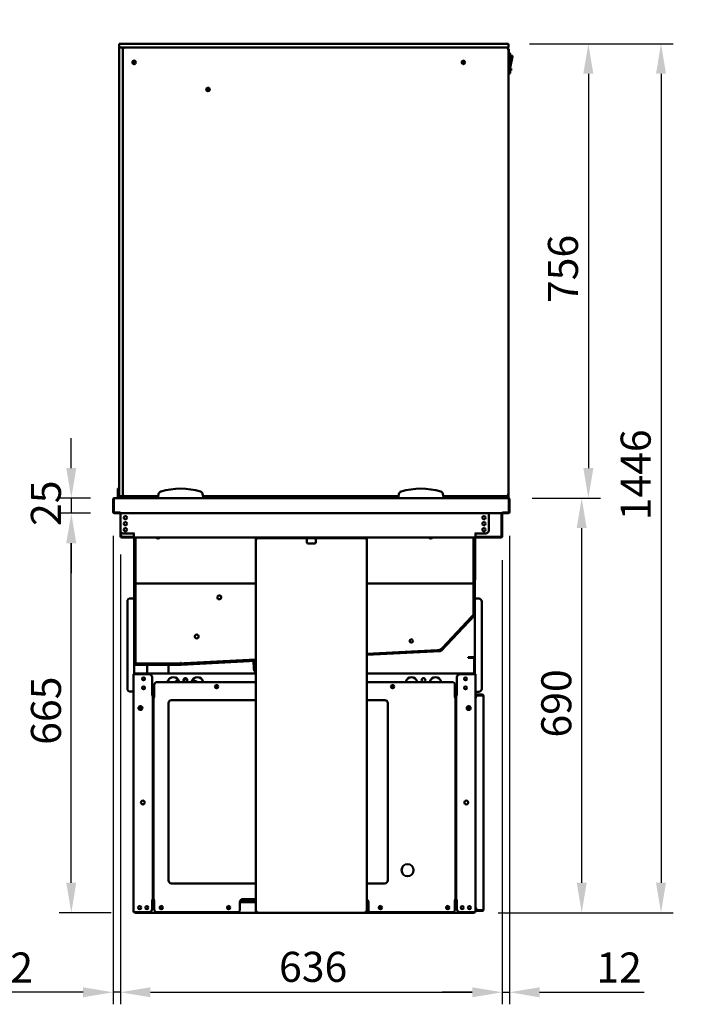
# Model space of a CAD drawing. Units: millimetres. Extents: x 65 to 5864, y 100 to 4100.
# Drawn here: x 768 to 1870, y 968 to 2606 of the extents above; entities that cross this region are included whole.
import ezdxf

# ---------------------------------------------------------------- set-up
doc = ezdxf.new("R2010")
doc.units = ezdxf.units.MM
doc.header["$LTSCALE"] = 20
for name, color, linetype, lineweight in [('Dimension (ISO)', 7, 'Continuous', 25), ('Symbol (ISO)', 7, 'Continuous', 25), ('Visible (ISO)', 7, 'Continuous', 50)]:
    doc.layers.add(name, color=color, linetype=linetype, lineweight=lineweight)
doc.styles.add('Note Text (ISO)', font='tahoma.ttf')
doc.dimstyles.new('Default (ISO)', dxfattribs={"dimscale": 20, "dimtxt": 2.5, "dimasz": 2.5, "dimexe": 1, "dimexo": 2, "dimgap": 0.762, "dimtad": 1, "dimtoh": 1, "dimdec": 1, "dimrnd": 1e-08, "dimzin": 0, "dimdsep": 46, "dimtxsty": 'Note Text (ISO)', "dimcen": 0.09, "dimdle": 10, "dimclrd": 256, "dimclre": 256, "dimclrt": 256, "dimadec": 1, "dimazin": 0, "dimtfac": 1.40208, "dimtmove": 0, "dimatfit": 3, "dimfxl": 1, "dimtolj": 1, "dimtzin": 0, "dimlwd": -1, "dimlwe": -1, "dimarcsym": 0})
doc.dimstyles.new('Default - Method 1b (ISO)$7', dxfattribs={"dimscale": 20, "dimtxt": 2.5, "dimasz": 2.5, "dimexe": 3.175, "dimexo": 0, "dimgap": 0.762, "dimtad": 1, "dimtoh": 1, "dimrnd": 1e-08, "dimtxsty": 'Note Text (ISO)', "dimcen": 0.09, "dimdle": 10, "dimclrd": 256, "dimclre": 256, "dimclrt": 256, "dimazin": 2, "dimtfac": 1.4, "dimtmove": 0, "dimatfit": 3, "dimfxl": 1, "dimtolj": 1, "dimlwd": -1, "dimlwe": -1, "dimarcsym": 0})

# ---------------------------------------------------------------- blocks, each defined once
blk = doc.blocks.new('*D25')
at = {"layer": 'Defpoints', "color": 0, "transparency": 16777216}
for p in [(1581.3, 1809.8), (1703.7, 1809.8), (1524.5, 1119.9)]:
    blk.add_point(p, dxfattribs=at)
at = {"layer": 'Dimension (ISO)', "transparency": 16777216}
for p, q in [((1621.3, 1809.8), (1723.7, 1809.8)), ((1703.7, 1169.9), (1703.7, 1759.8)), ((1564.5, 1119.9), (1723.7, 1119.9))]:
    blk.add_line(p, q, dxfattribs=at)
for points in [[(1695.4, 1759.8), (1712, 1759.8), (1703.7, 1809.8)], [(1695.4, 1169.9), (1712, 1169.9), (1703.7, 1119.9)]]:
    blk.add_solid(points, dxfattribs=at)
at = {"layer": 'Dimension (ISO)', "transparency": 16777216, "insert": (1636.4, 1411.4), "char_height": 50, "attachment_point": 1, "rotation": 90, "style": 'Note Text (ISO)'}
blk.add_mtext('\\A1;690', dxfattribs=at)
blk = doc.blocks.new('*D26')
at = {"layer": 'Defpoints', "color": 0, "transparency": 16777216}
for p in [(935.9, 1755.9), (1571.4, 1746.6), (1571.4, 987.6)]:
    blk.add_point(p, dxfattribs=at)
at = {"layer": 'Dimension (ISO)', "transparency": 16777216}
for p, q in [((935.9, 1715.9), (935.9, 967.6)), ((1571.4, 1706.6), (1571.4, 967.6)), ((985.9, 987.6), (1521.4, 987.6))]:
    blk.add_line(p, q, dxfattribs=at)
for points in [[(985.9, 995.9), (985.9, 979.2), (935.9, 987.6)], [(1521.4, 995.9), (1521.4, 979.2), (1571.4, 987.6)]]:
    blk.add_solid(points, dxfattribs=at)
at = {"layer": 'Dimension (ISO)', "transparency": 16777216, "insert": (1199.9, 1054.9), "char_height": 50, "attachment_point": 1, "style": 'Note Text (ISO)'}
blk.add_mtext('\\A1;636', dxfattribs=at)
blk = doc.blocks.new('*D27')
at = {"layer": 'Defpoints', "color": 0, "transparency": 16777216}
for p in [(1583.6, 1787), (1571.4, 1746.6), (1583.6, 987.6)]:
    blk.add_point(p, dxfattribs=at)
at = {"layer": 'Dimension (ISO)', "transparency": 16777216}
for p, q in [((1583.6, 1747), (1583.6, 967.6)), ((1571.4, 1706.6), (1571.4, 967.6)), ((1521.4, 987.6), (1471.4, 987.6)), ((1571.4, 987.6), (1583.6, 987.6)), ((1633.6, 987.6), (1807.8, 987.6))]:
    blk.add_line(p, q, dxfattribs=at)
for points in [[(1521.4, 995.9), (1521.4, 979.2), (1571.4, 987.6)], [(1633.6, 995.9), (1633.6, 979.2), (1583.6, 987.6)]]:
    blk.add_solid(points, dxfattribs=at)
at = {"layer": 'Dimension (ISO)', "transparency": 16777216, "insert": (1728, 1053.8), "char_height": 50, "attachment_point": 1, "style": 'Note Text (ISO)'}
blk.add_mtext('\\A1;12', dxfattribs=at)
blk = doc.blocks.new('*D28')
at = {"layer": 'Defpoints', "color": 0, "transparency": 16777216}
for p in [(923.6, 1787), (935.9, 1755.9), (935.9, 987.6)]:
    blk.add_point(p, dxfattribs=at)
at = {"layer": 'Dimension (ISO)', "transparency": 16777216}
for p, q in [((923.6, 1747), (923.6, 967.6)), ((935.9, 1715.9), (935.9, 967.6)), ((873.6, 987.6), (699.5, 987.6)), ((935.9, 987.6), (923.6, 987.6)), ((985.9, 987.6), (1035.9, 987.6))]:
    blk.add_line(p, q, dxfattribs=at)
for points in [[(873.6, 995.9), (873.6, 979.2), (923.6, 987.6)], [(985.9, 995.9), (985.9, 979.2), (935.9, 987.6)]]:
    blk.add_solid(points, dxfattribs=at)
at = {"layer": 'Dimension (ISO)', "transparency": 16777216, "insert": (714.7, 1053.8), "char_height": 50, "attachment_point": 1, "style": 'Note Text (ISO)'}
blk.add_mtext('\\A1;12', dxfattribs=at)
blk = doc.blocks.new('*D29')
at = {"layer": 'Defpoints', "color": 0, "transparency": 16777216}
for p in [(854.1, 1784.8), (925.8, 1784.8), (960.2, 1119.9)]:
    blk.add_point(p, dxfattribs=at)
at = {"layer": 'Dimension (ISO)', "transparency": 16777216}
for p, q in [((885.8, 1784.8), (834.1, 1784.8)), ((854.1, 1169.9), (854.1, 1734.8)), ((920.2, 1119.9), (834.1, 1119.9))]:
    blk.add_line(p, q, dxfattribs=at)
for points in [[(845.7, 1734.8), (862.4, 1734.8), (854.1, 1784.8)], [(845.7, 1169.9), (862.4, 1169.9), (854.1, 1119.9)]]:
    blk.add_solid(points, dxfattribs=at)
at = {"layer": 'Dimension (ISO)', "transparency": 16777216, "insert": (786.9, 1399.3), "char_height": 50, "attachment_point": 1, "rotation": 90, "style": 'Note Text (ISO)'}
blk.add_mtext('\\A1;665', dxfattribs=at)
blk = doc.blocks.new('*D30')
at = {"layer": 'Defpoints', "color": 0, "transparency": 16777216}
for p in [(926, 1809.8), (854.1, 1784.8), (925.8, 1784.8)]:
    blk.add_point(p, dxfattribs=at)
at = {"layer": 'Dimension (ISO)', "transparency": 16777216}
for p, q in [((854.1, 1859.8), (854.1, 1909.8)), ((886, 1809.8), (834.1, 1809.8)), ((854.1, 1809.8), (854.1, 1784.8)), ((885.8, 1784.8), (834.1, 1784.8)), ((854.1, 1734.8), (854.1, 1684.8))]:
    blk.add_line(p, q, dxfattribs=at)
for points in [[(845.7, 1859.8), (862.4, 1859.8), (854.1, 1809.8)], [(845.7, 1734.8), (862.4, 1734.8), (854.1, 1784.8)]]:
    blk.add_solid(points, dxfattribs=at)
at = {"layer": 'Dimension (ISO)', "transparency": 16777216, "insert": (786.8, 1763.4), "char_height": 50, "attachment_point": 1, "rotation": 90, "style": 'Note Text (ISO)'}
blk.add_mtext('\\A1;25', dxfattribs=at)
blk = doc.blocks.new('*D32')
at = {"layer": 'Defpoints', "color": 0, "transparency": 16777216}
for p in [(1576.6, 2565.8), (1581.3, 1809.8), (1714.8, 1809.8)]:
    blk.add_point(p, dxfattribs=at)
at = {"layer": 'Dimension (ISO)', "transparency": 16777216}
for p, q in [((1616.6, 2565.8), (1734.8, 2565.8)), ((1714.8, 2515.8), (1714.8, 1859.8)), ((1621.3, 1809.8), (1734.8, 1809.8))]:
    blk.add_line(p, q, dxfattribs=at)
for points in [[(1706.4, 2515.8), (1723.1, 2515.8), (1714.8, 2565.8)], [(1706.4, 1859.8), (1723.1, 1859.8), (1714.8, 1809.8)]]:
    blk.add_solid(points, dxfattribs=at)
at = {"layer": 'Dimension (ISO)', "transparency": 16777216, "insert": (1647.5, 2134.3), "char_height": 50, "attachment_point": 1, "rotation": 90, "style": 'Note Text (ISO)'}
blk.add_mtext('\\A1;756', dxfattribs=at)
blk = doc.blocks.new('*D33')
at = {"layer": 'Defpoints', "color": 0, "transparency": 16777216}
for p in [(1576.6, 2565.8), (1524.5, 1119.9), (1835.7, 1119.9)]:
    blk.add_point(p, dxfattribs=at)
at = {"layer": 'Dimension (ISO)', "transparency": 16777216}
for p, q in [((1616.6, 2565.8), (1855.7, 2565.8)), ((1835.7, 2515.8), (1835.7, 1169.9)), ((1564.5, 1119.9), (1855.7, 1119.9))]:
    blk.add_line(p, q, dxfattribs=at)
for points in [[(1827.4, 2515.8), (1844, 2515.8), (1835.7, 2565.8)], [(1827.4, 1169.9), (1844, 1169.9), (1835.7, 1119.9)]]:
    blk.add_solid(points, dxfattribs=at)
at = {"layer": 'Dimension (ISO)', "transparency": 16777216, "insert": (1768.5, 1772.7), "char_height": 50, "attachment_point": 1, "rotation": 90, "style": 'Note Text (ISO)'}
blk.add_mtext('\\A1;1446', dxfattribs=at)

msp = doc.modelspace()

# ---------------------------------------------------------------- linework, layer by layer
at = {"layer": 'Visible (ISO)'}
for p, q in [((933.63, 2565.8), (938.63, 2565.8)), ((933.63, 2565.8), (933.63, 2559.8)), ((938.63, 2559.8), (933.63, 2559.8)), ((933.63, 2554.8), (933.63, 2559.8)), ((938.63, 2565.8), (1576.63, 2565.8)), ((1576.63, 2559.8), (938.63, 2559.8)), ((939.63, 2559.8), (939.63, 2554.8)), ((1576.63, 2565.8), (1581.63, 2565.8)), ((1581.63, 2559.8), (1576.63, 2559.8)), ((1580.63, 2557.9), (1580.55, 2557.9)), ((1581.63, 2559.8), (1581.63, 2565.8)), ((1581.63, 2554.8), (1581.63, 2556.2)), ((1582.33, 2546.2), (1582.33, 2556.2)), ((933.63, 1817.8), (933.63, 2554.8)), ((939.63, 2554.8), (939.63, 1817.8)), ((1581.63, 2555), (1581.62, 2555)), ((1581.63, 1817.8), (1581.63, 2554.8)), ((1581.63, 2543.2), (1582.33, 2543.2)), ((1582.33, 2550.5), (1582.63, 2550.5)), ((1582.33, 2546.2), (1582.33, 2543.2)), ((1584.63, 2548.5), (1584.63, 2517.5)), ((1584.63, 2545.9), (1587.41, 2545.9)), ((1584.63, 2525.9), (1588.39, 2544.7)), ((1584.63, 2542.9), (1585.13, 2542.9)), ((1585.13, 2542.9), (1585.13, 2537.69)), ((1506.63, 2531.8), (1506.63, 2535.5)), ((1584.63, 2532.49), (1585.13, 2532.49)), ((1584.63, 2524.5), (1586.13, 2524.5)), ((1585.13, 2537.69), (1585.13, 2532.49)), ((1586.13, 2524.5), (1586.13, 2521.5)), ((1581.63, 2515.5), (1582.63, 2515.5)), ((1584.63, 2521.5), (1586.13, 2521.5)), ((931.63, 1825.52), (931.63, 1820.72)), ((933.63, 1825.52), (931.63, 1825.52)), ((931.63, 1820.72), (931.63, 1816.8)), ((923.63, 1807.6), (923.63, 1787)), ((924.83, 1807.6), (924.83, 1787)), ((924.97, 1786), (924.97, 1807.6)), ((925.83, 1809.8), (925.97, 1809.8)), ((925.83, 1809.78), (925.83, 1809.8)), ((925.97, 1809.8), (1581.28, 1809.8)), ((931.63, 1811.8), (931.63, 1816.8)), ((933.63, 1811.8), (931.63, 1811.8)), ((931.63, 1809.8), (931.63, 1811.8)), ((933.63, 1812.8), (933.63, 1817.8)), ((933.63, 1812.8), (939.63, 1812.8)), ((933.63, 1811.8), (933.63, 1812.8)), ((939.63, 1811.8), (933.63, 1811.8)), ((939.63, 1817.8), (939.63, 1812.8)), ((939.63, 1812.8), (939.63, 1811.8)), ((941.63, 1811.8), (939.63, 1811.8)), ((941.63, 1813.8), (941.63, 1811.8)), ((941.63, 1811.8), (941.63, 1809.8)), ((944.63, 1812.8), (998.8, 1812.8)), ((961.03, 1811.8), (961.03, 1812.8)), ((967.03, 1811.8), (961.03, 1811.8)), ((961.03, 1809.8), (961.03, 1811.8)), ((965.17, 1811.8), (965.12, 1811.43)), ((965.12, 1811.43), (965.52, 1811.38)), ((976.71, 1810.05), (965.52, 1811.38)), ((967.03, 1812.8), (967.03, 1811.8)), ((967.03, 1811.2), (967.03, 1809.8)), ((976.71, 1810.05), (978, 1809.9)), ((978.83, 1809.8), (978, 1809.9)), ((992.98, 1812.8), (992.63, 1809.8)), ((999.51, 1816.8), (998.63, 1811.8)), ((998.63, 1811.8), (998.63, 1809.8)), ((1073.63, 1811.8), (1072.74, 1816.8)), ((1073.45, 1812.8), (1398.8, 1812.8)), ((1073.63, 1809.8), (1073.63, 1811.8)), ((1399.51, 1816.8), (1398.63, 1811.8)), ((1398.63, 1811.8), (1398.63, 1809.8)), ((1473.63, 1811.8), (1472.74, 1816.8)), ((1473.45, 1812.8), (1576.63, 1812.8)), ((1473.63, 1809.8), (1473.63, 1811.8)), ((1473.63, 1810), (1478.33, 1810)), ((1485.74, 1810.3), (1576.63, 1810.3)), ((1499.23, 1810.3), (1499.23, 1809.8)), ((1581.28, 1809.8), (1581.43, 1809.8)), ((1581.43, 1809.8), (1581.43, 1809.78)), ((1581.63, 1809.8), (1581.43, 1809.8)), ((1581.63, 1815.3), (1581.63, 1817.8)), ((1581.63, 1815.3), (1581.63, 1809.8)), ((1582.28, 1807.6), (1582.28, 1786)), ((1582.43, 1807.6), (1582.43, 1787)), ((1583.63, 1787), (1583.63, 1807.6)), ((935.06, 1786), (924.97, 1786)), ((934.83, 1786), (934.83, 1784.8)), ((935.06, 1786), (935.06, 1787.01)), ((935.06, 1787.01), (935.07, 1787.01)), ((935.07, 1787.01), (935.07, 1787)), ((935.07, 1787), (935.07, 1784.8)), ((1572.18, 1787), (1572.18, 1787.01)), ((1572.18, 1787.01), (1572.19, 1787.01)), ((1572.18, 1784.8), (1572.18, 1787)), ((1572.19, 1787.01), (1572.19, 1786)), ((1582.28, 1786), (1572.19, 1786)), ((1572.43, 1786), (1572.43, 1784.8)), ((925.83, 1784.8), (934.83, 1784.8)), ((1572.18, 1784.8), (935.07, 1784.8)), ((935.87, 1784.8), (935.87, 1755.9)), ((1549.08, 1755.9), (1549.08, 1784.8)), ((1570.23, 1746.6), (1570.23, 1784.8)), ((1571.43, 1784.8), (1571.43, 1746.6)), ((1572.43, 1784.8), (1581.43, 1784.8)), ((936.03, 1746.6), (936.03, 1754.66)), ((937.23, 1752.48), (937.23, 1746.6)), ((938.23, 1745.6), (958.03, 1745.6)), ((958.03, 1744.4), (938.23, 1744.4)), ((940.87, 1750.9), (956.87, 1750.9)), ((956.87, 1750.9), (959.03, 1750.9)), ((959.04, 1750.89), (958.03, 1750.89)), ((958.03, 1750.89), (958.03, 1746.6)), ((958.03, 1744.4), (958.03, 1746.6)), ((1526.93, 1744.4), (958.03, 1744.4)), ((958.63, 1750.89), (958.63, 1750.9)), ((958.63, 1672.6), (958.63, 1744.4)), ((959.03, 1750.9), (959.04, 1750.9)), ((959.04, 1750.9), (959.04, 1750.89)), ((959.63, 1672.6), (959.63, 1744.4)), ((959.83, 1744.4), (959.83, 1674.6)), ((960.83, 1744.4), (960.83, 1674.6)), ((1161.43, 1742.2), (1161.43, 1122.34)), ((1161.43, 1742.2), (1163.63, 1742.2)), ((1163.63, 1744.4), (1163.63, 1743.2)), ((1168.63, 1743.2), (1163.63, 1743.2)), ((1163.63, 1743.2), (1163.63, 1742.2)), ((1338.63, 1743.2), (1168.63, 1743.2)), ((1246.13, 1742.2), (1246.13, 1743.2)), ((1246.13, 1736.4), (1246.13, 1742.2)), ((1261.13, 1743.2), (1261.13, 1742.2)), ((1261.13, 1742.2), (1261.13, 1736.4)), ((1343.63, 1743.2), (1338.63, 1743.2)), ((1343.63, 1743.2), (1343.63, 1744.4)), ((1343.63, 1743.2), (1343.63, 1742.2)), ((1345.83, 1742.2), (1343.63, 1742.2)), ((1345.83, 1742.2), (1345.83, 1122.34)), ((1523.83, 1744.4), (1523.83, 1674.6)), ((1524.83, 1744.4), (1524.83, 1674.6)), ((1525.03, 1744.4), (1525.03, 1672.6)), ((1525.92, 1750.9), (1525.93, 1750.9)), ((1525.92, 1750.89), (1525.92, 1750.9)), ((1526.93, 1750.89), (1525.92, 1750.89)), ((1528.08, 1750.9), (1525.93, 1750.9)), ((1526.03, 1750.9), (1526.03, 1750.89)), ((1526.03, 1744.4), (1526.03, 1672.6)), ((1526.53, 1750.89), (1526.53, 1750.9)), ((1526.53, 1675.3), (1526.53, 1744.4)), ((1526.93, 1746.6), (1526.93, 1750.89)), ((1526.93, 1746.6), (1526.93, 1744.4)), ((1526.93, 1745.6), (1569.23, 1745.6)), ((1569.23, 1744.4), (1526.93, 1744.4)), ((1544.08, 1750.9), (1528.08, 1750.9)), ((1259.13, 1734.4), (1248.13, 1734.4)), ((958.63, 1667.6), (958.63, 1672.6)), ((959.63, 1672.6), (959.63, 1667.6)), ((959.83, 1674.6), (959.83, 1669.6)), ((960.83, 1669.6), (960.83, 1674.6)), ((1523.83, 1674.6), (1523.83, 1669.6)), ((1524.83, 1669.6), (1524.83, 1674.6)), ((1525.03, 1667.6), (1525.03, 1672.6)), ((1526.03, 1672.6), (1526.03, 1667.6)), ((958.63, 1534.6), (958.63, 1667.6)), ((958.63, 1667.6), (959.63, 1667.6)), ((959.63, 1667.6), (959.63, 1534.6)), ((960.83, 1669.6), (959.83, 1669.6)), ((959.83, 1667.46), (959.83, 1662.46)), ((959.83, 1667.46), (960.83, 1667.46)), ((959.83, 1662.46), (959.83, 1539.74)), ((960.83, 1669.6), (961.83, 1669.6)), ((960.83, 1662.46), (960.83, 1667.46)), ((960.83, 1667.46), (961.68, 1666.6)), ((960.83, 1662.46), (960.83, 1539.74)), ((960.97, 1667.6), (960.97, 1668.6)), ((961.83, 1666.74), (960.97, 1667.6)), ((960.97, 1667.6), (1161.43, 1667.6)), ((961.83, 1666.46), (961.68, 1666.6)), ((961.83, 1666.74), (961.97, 1666.6)), ((961.97, 1666.6), (961.83, 1666.46)), ((1345.83, 1667.6), (1523.68, 1667.6)), ((1522.68, 1666.6), (1522.83, 1666.74)), ((1522.83, 1666.46), (1522.68, 1666.6)), ((1523.83, 1669.6), (1522.83, 1669.6)), ((1523.68, 1667.6), (1522.83, 1666.74)), ((1522.97, 1666.6), (1522.83, 1666.46)), ((1522.97, 1666.6), (1523.83, 1667.46)), ((1523.68, 1667.6), (1523.68, 1668.6)), ((1524.83, 1669.6), (1523.83, 1669.6)), ((1523.83, 1667.46), (1524.83, 1667.46)), ((1523.83, 1667.46), (1523.83, 1662.46)), ((1523.83, 1662.46), (1523.83, 1620.95)), ((1524.83, 1662.46), (1524.83, 1667.46)), ((1524.83, 1662.46), (1524.83, 1620.95)), ((1525.03, 1616), (1525.03, 1667.6)), ((1525.03, 1667.6), (1526.03, 1667.6)), ((1526.03, 1667.6), (1526.03, 1616)), ((956.43, 1642.9), (952.43, 1642.9)), ((956.43, 1642.9), (958.63, 1642.9)), ((1528.23, 1642.6), (1526.03, 1642.6)), ((1528.23, 1642.6), (1532.23, 1642.6)), ((947.43, 1637.9), (947.43, 1492.9)), ((1537.23, 1492.6), (1537.23, 1637.6)), ((1468.97, 1556.53), (1524.75, 1615.31)), ((1525.48, 1614.62), (1469.7, 1555.85)), ((1520.31, 1612.14), (1471.72, 1560.94)), ((1521.03, 1611.45), (1472.45, 1560.25)), ((1523.75, 1615.76), (1520.31, 1612.14)), ((1521.03, 1611.45), (1524.48, 1615.08)), ((1522.83, 1616.35), (1522.75, 1616.16)), ((1523.75, 1615.76), (1522.75, 1616.16)), ((1523.83, 1615.95), (1522.83, 1616.35)), ((1523.75, 1615.76), (1524.48, 1615.08)), ((1523.83, 1620.95), (1523.83, 1615.95)), ((1524.83, 1615.95), (1523.83, 1615.95)), ((1524.83, 1615.95), (1524.83, 1620.95)), ((1526.03, 1616), (1526.03, 1516.7)), ((1463.11, 1556.97), (1345.83, 1550.82)), ((1468.1, 1557.23), (1463.11, 1556.97)), ((1467.83, 1558.29), (1467.65, 1558.21)), ((1468.1, 1557.23), (1467.65, 1558.21)), ((1468.28, 1557.31), (1467.83, 1558.29)), ((1468.1, 1557.23), (1468.15, 1556.23)), ((1471.72, 1560.94), (1468.28, 1557.31)), ((1469.01, 1556.62), (1468.28, 1557.31)), ((1469.01, 1556.62), (1472.45, 1560.25)), ((1036.65, 1533.6), (1161.43, 1540.14)), ((1161.43, 1541.16), (1041.87, 1534.89)), ((1161.43, 1540.15), (1041.92, 1533.89)), ((1345.83, 1549.8), (1468.3, 1556.22)), ((1463.16, 1555.97), (1345.83, 1549.82)), ((1468.35, 1555.22), (1345.83, 1548.8)), ((1463.16, 1555.97), (1468.15, 1556.23)), ((1514.63, 1545.2), (1516.09, 1545.2)), ((1514.63, 1545.2), (1514.63, 1544)), ((1516.09, 1544), (1514.63, 1544)), ((1523.63, 1545.2), (1516.09, 1545.2)), ((1516.09, 1544), (1523.63, 1544)), ((1523.63, 1545.2), (1523.63, 1544)), ((1524.63, 1543), (1524.63, 1516.7)), ((1525.83, 1543), (1525.83, 1516.7)), ((958.63, 1516.7), (958.63, 1534.6)), ((959.83, 1539.74), (959.83, 1534.74)), ((960.83, 1534.74), (959.83, 1534.74)), ((960.63, 1533.6), (1036.6, 1533.6)), ((1036.6, 1532.6), (960.63, 1532.6)), ((960.83, 1534.74), (960.83, 1539.74)), ((960.83, 1534.74), (961.83, 1535.74)), ((960.97, 1534.6), (961.97, 1535.6)), ((965.97, 1534.6), (960.97, 1534.6)), ((960.97, 1533.6), (960.97, 1534.6)), ((961.97, 1535.6), (961.83, 1535.74)), ((1031.33, 1534.6), (965.97, 1534.6)), ((1031.33, 1533.6), (965.97, 1533.6)), ((980.64, 1517.9), (980.64, 1532.6)), ((1015.64, 1517.9), (1015.64, 1532.6)), ((1036.33, 1534.6), (1031.33, 1534.6)), ((1036.82, 1535.64), (1036.13, 1535.6)), ((1036.33, 1535.6), (1036.13, 1535.6)), ((1036.33, 1534.6), (1036.33, 1535.6)), ((1036.33, 1534.6), (1036.33, 1533.6)), ((1161.43, 1539.14), (1036.7, 1532.6)), ((1036.82, 1535.63), (1036.82, 1535.64)), ((1036.88, 1534.63), (1036.82, 1535.63)), ((1041.87, 1534.89), (1036.88, 1534.63)), ((1036.93, 1533.63), (1036.88, 1534.63)), ((1036.93, 1533.63), (1041.92, 1533.89)), ((1158.17, 1527.01), (1157.6, 1537.94)), ((1158.17, 1527.01), (1158.43, 1522.02)), ((1158.6, 1537.99), (1159.17, 1527.07)), ((1159.43, 1522.07), (1159.17, 1527.07)), ((957.63, 1120.9), (957.63, 1516.7)), ((957.63, 1516.7), (959.83, 1516.7)), ((983.63, 1516.7), (959.83, 1516.7)), ((961.17, 1517.9), (961.03, 1517.9)), ((961.03, 1516.7), (961.03, 1517.9)), ((961.17, 1517.9), (1161.43, 1517.9)), ((988.63, 1511.7), (988.63, 1481.71)), ((1046.44, 1509.1), (1041.61, 1509.1)), ((1158.43, 1522.02), (1159.43, 1522.07)), ((1345.83, 1517.9), (1524.33, 1517.9)), ((1496.03, 1511.7), (1496.03, 1481.71)), ((1524.83, 1516.7), (1501.03, 1516.7)), ((1524.33, 1516.7), (1524.33, 1517.9)), ((1524.83, 1516.7), (1527.03, 1516.7)), ((1527.03, 1120.9), (1527.03, 1516.7)), ((992.03, 1478.71), (992.03, 1498.7)), ((997.03, 1503.7), (1161.43, 1503.7)), ((1015.64, 1503.7), (1015.64, 1507.15)), ((1033.47, 1504.98), (1028.33, 1504.98)), ((1028.57, 1505.42), (1033.31, 1505.42)), ((1060.38, 1505.42), (1061.31, 1505.42)), ((1061.31, 1505.42), (1061.09, 1504.98)), ((1345.83, 1503.7), (1487.63, 1503.7)), ((1492.63, 1498.7), (1492.63, 1478.71)), ((956.43, 1487.9), (952.43, 1487.9)), ((956.43, 1487.9), (957.63, 1487.9)), ((987.62, 1481.7), (987.62, 1481.71)), ((987.62, 1481.71), (988.63, 1481.71)), ((987.63, 1481.7), (987.62, 1481.7)), ((989.83, 1481.7), (987.63, 1481.7)), ((992.03, 1485.5), (988.63, 1485.5)), ((989.83, 1481.7), (989.83, 1140.9)), ((990.83, 1140.7), (990.83, 1478.7)), ((993.03, 1478.7), (990.83, 1478.7)), ((992.03, 1478.71), (993.04, 1478.71)), ((993.04, 1478.7), (993.03, 1478.7)), ((993.04, 1478.71), (993.04, 1478.7)), ((1491.62, 1478.7), (1491.62, 1478.71)), ((1491.62, 1478.71), (1492.63, 1478.71)), ((1491.63, 1478.7), (1491.62, 1478.7)), ((1493.83, 1478.7), (1491.63, 1478.7)), ((1496.03, 1485.5), (1492.63, 1485.5)), ((1492.63, 1484.7), (1496.03, 1484.7)), ((1493.83, 1478.7), (1493.83, 1140.7)), ((1494.83, 1140.9), (1494.83, 1481.7)), ((1497.03, 1481.7), (1494.83, 1481.7)), ((1496.03, 1481.71), (1497.04, 1481.71)), ((1497.04, 1481.7), (1497.03, 1481.7)), ((1497.04, 1481.71), (1497.04, 1481.7)), ((1528.23, 1487.6), (1527.03, 1487.6)), ((1527.03, 1482.9), (1532.03, 1482.9)), ((1532.03, 1481.7), (1527.03, 1481.7)), ((1528.23, 1487.6), (1532.23, 1487.6)), ((1538.03, 1482.9), (1532.03, 1482.9)), ((1538.03, 1481.7), (1532.03, 1481.7)), ((1532.03, 1481.56), (1538.03, 1481.56)), ((1540.2, 1480.7), (1540.23, 1480.7)), ((1540.23, 1480.7), (1540.23, 1480.56)), ((1540.23, 1480.56), (1540.23, 1125.24)), ((968.83, 1457.31), (968.83, 1463.69)), ((1015.83, 1173.7), (1015.83, 1468.7)), ((1020.83, 1473.7), (1161.43, 1473.7)), ((1345.83, 1473.7), (1375.83, 1473.7)), ((1380.83, 1468.7), (1380.83, 1173.7)), ((1494.83, 1473.5), (1493.83, 1473.5)), ((1494.83, 1473.36), (1493.83, 1473.36)), ((1515.83, 1463.69), (1515.83, 1457.31)), ((1161.43, 1168.7), (1020.83, 1168.7)), ((1375.83, 1168.7), (1345.83, 1168.7)), ((1494.83, 1148.64), (1493.83, 1148.64)), ((1494.83, 1148.5), (1493.83, 1148.5)), ((987.62, 1140.89), (987.62, 1140.9)), ((987.62, 1140.9), (987.63, 1140.9)), ((988.63, 1140.89), (987.62, 1140.89)), ((987.63, 1140.9), (989.83, 1140.9)), ((988.63, 1140.89), (988.63, 1125.9)), ((988.63, 1137.3), (992.03, 1137.3)), ((990.83, 1140.7), (993.03, 1140.7)), ((992.03, 1125.7), (992.03, 1140.69)), ((993.04, 1140.69), (992.03, 1140.69)), ((993.03, 1140.7), (993.04, 1140.7)), ((993.04, 1140.7), (993.04, 1140.69)), ((1134.83, 1125.7), (1134.83, 1137.7)), ((1134.83, 1137.3), (1161.43, 1137.3)), ((1161.43, 1140.3), (1135.55, 1140.3)), ((1139.83, 1142.7), (1161.43, 1142.7)), ((1347.9, 1140.3), (1345.83, 1140.3)), ((1345.83, 1137.3), (1348.63, 1137.3)), ((1348.63, 1137.7), (1348.63, 1125.7)), ((1491.62, 1140.69), (1491.62, 1140.7)), ((1491.62, 1140.7), (1491.63, 1140.7)), ((1492.63, 1140.69), (1491.62, 1140.69)), ((1491.63, 1140.7), (1493.83, 1140.7)), ((1492.63, 1140.69), (1492.63, 1125.7)), ((1492.63, 1137.3), (1496.03, 1137.3)), ((1494.83, 1140.9), (1497.03, 1140.9)), ((1496.03, 1140.89), (1496.03, 1125.9)), ((1497.04, 1140.89), (1496.03, 1140.89)), ((1497.03, 1140.9), (1497.04, 1140.9)), ((1497.04, 1140.9), (1497.04, 1140.89)), ((957.63, 1120.9), (959.83, 1120.9)), ((983.63, 1120.9), (959.83, 1120.9)), ((960.17, 1120.9), (960.17, 1119.9)), ((1524.48, 1119.9), (960.17, 1119.9)), ((1129.83, 1120.7), (997.03, 1120.7)), ((1161.43, 1122.2), (1161.43, 1122.34)), ((1162.63, 1122.2), (1161.43, 1122.2)), ((1162.63, 1122.2), (1162.63, 1122.24)), ((1162.77, 1122.24), (1162.77, 1122.2)), ((1163.63, 1121.2), (1163.63, 1122.2)), ((1163.63, 1120), (1163.63, 1121.2)), ((1163.63, 1120), (1343.63, 1120)), ((1343.63, 1121.2), (1343.63, 1122.2)), ((1343.63, 1120), (1343.63, 1121.2)), ((1344.48, 1122.24), (1344.48, 1122.2)), ((1344.63, 1122.2), (1344.63, 1122.24)), ((1344.63, 1122.2), (1345.83, 1122.2)), ((1345.83, 1122.2), (1345.83, 1122.34)), ((1487.63, 1120.7), (1353.63, 1120.7)), ((1524.83, 1120.9), (1501.03, 1120.9)), ((1524.48, 1119.9), (1524.48, 1120.9)), ((1524.83, 1120.9), (1527.03, 1120.9)), ((1527.03, 1124.1), (1532.03, 1124.1)), ((1532.03, 1122.9), (1527.03, 1122.9)), ((1538.03, 1124.24), (1532.03, 1124.24)), ((1538.03, 1124.1), (1532.03, 1124.1)), ((1532.03, 1122.9), (1538.03, 1122.9)), ((1540.23, 1125.1), (1540.2, 1125.1)), ((1540.23, 1125.24), (1540.23, 1125.1))]:
    msp.add_line(p, q, dxfattribs=at)
for centre, radius in [((958.63, 2534.8), 3), ((958.63, 2534.8), 1.65), ((1506.63, 2534.8), 3), ((1081.63, 2489.8), 3), ((944.07, 1777.15), 2.75), ((944.07, 1767.15), 2.75), ((1540.88, 1777.15), 2.75), ((1540.88, 1767.15), 2.75), ((944.07, 1757.15), 2.75), ((1540.88, 1757.15), 2.75), ((1100.43, 1644.6), 3.2), ((1062.83, 1579.6), 3.2), ((1420.02, 1572.23), 2.75), ((974.33, 1509.2), 2.45), ((1044.03, 1507), 3.2), ((1440.33, 1507), 3.2), ((1510.33, 1509.2), 2.45), ((974.33, 1494.2), 2.45), ((1095.83, 1496.2), 2.75), ((1095.83, 1496.5), 1.8), ((1388.83, 1496.2), 2.75), ((1388.83, 1496.5), 1.8), ((1510.33, 1494.2), 2.45), ((969.13, 1460.5), 3.2), ((1515.53, 1460.5), 3.2), ((973.13, 1303.35), 3.2), ((1511.53, 1303.35), 3.2), ((1413.83, 1190.7), 10), ((967.83, 1128.4), 2.45), ((979.83, 1128.4), 2.45), ((1003.83, 1128.4), 2.75), ((1116.03, 1128.4), 2.75), ((1368.63, 1128.4), 2.75), ((1480.83, 1128.4), 2.75), ((1504.83, 1128.4), 2.45), ((1516.83, 1128.4), 2.45), ((1003.83, 1128.4), 1.8), ((1116.03, 1128.4), 1.8), ((1368.63, 1128.4), 1.8), ((1480.83, 1128.4), 1.8)]:
    msp.add_circle(centre, radius, dxfattribs=at)
for centre, radius, start, end in [((944.63, 2554.8), 5, 90, 180), ((943.63, 2555.8), 4, 90, 180), ((1576.63, 2554.8), 5, 0, 90), ((1580.63, 2556.2), 1.7, 0, 90), ((1580.63, 2556.2), 1, 0, 63.84213), ((1582.63, 2548.5), 2, 0, 90), ((1587.41, 2544.9), 1, 78.69007, 90), ((1587.41, 2544.9), 1, 348.69007, 78.69007), ((1506.63, 2532.3), 3.5, 32.87835, 147.12165), ((1506.63, 2532.3), 3.2, 27.91265, 152.08735), ((1582.63, 2517.5), 2, 270, 0), ((1081.63, 2487.3), 3.5, 32.87835, 147.12165), ((1081.63, 2487.3), 3.2, 27.91265, 152.08735), ((1004.43, 1815.93), 5, 106.48112, 170), ((1036.13, 1708.8), 116.72, 73.51888, 106.48112), ((1067.82, 1815.93), 5, 10, 73.51888), ((1404.43, 1815.93), 5, 106.48112, 170), ((1436.13, 1708.8), 116.72, 73.51888, 106.48112), ((1467.82, 1815.93), 5, 10, 73.51888), ((925.83, 1807.6), 1, 145.59124, 180), ((944.63, 1817.8), 5, 180, 270), ((1478.33, 1815), 5, 270, 320.21955), ((1485.74, 1815.3), 5, 210, 270), ((1576.63, 1817.8), 5, 270, 0), ((1576.63, 1815.3), 5, 270, 0), ((1581.43, 1807.6), 1, 0, 34.40876), ((925.83, 1787), 2.2, 180, 270), ((925.83, 1787), 1, 180, 210.84263), ((1581.43, 1787), 2.2, 270, 0), ((1581.43, 1787), 1, 329.15737, 0), ((940.87, 1755.9), 5, 180, 270), ((1544.08, 1755.9), 5, 270, 0), ((938.23, 1746.6), 2.2, 180, 270), ((938.23, 1746.6), 1, 180, 270), ((998.33, 1746.1), 3.6, 208.17864, 331.82136), ((1452.33, 1746.1), 3.6, 208.17864, 331.82136), ((1569.23, 1746.6), 2.2, 270, 0), ((1569.23, 1746.6), 1, 270, 0), ((1248.13, 1736.4), 2, 180, 270), ((1259.13, 1736.4), 2, 270, 0), ((1521.53, 1675.3), 5, 311.29987, 314.427), ((1521.53, 1675.3), 5, 334.15807, 0), ((952.43, 1637.9), 5, 90, 180), ((1100.37, 1644.63), 3.2, 240.24061, 59.12053), ((1532.23, 1637.6), 5, 0, 90), ((1524.03, 1616), 1, 316.5, 0), ((1524.03, 1616), 2, 316.5, 0), ((1420.08, 1572.42), 2.75, 164.22001, 340.04863), ((1468.25, 1557.22), 1, 273, 316.5), ((1429.36, 1559.19), 5, 273, 277.12616), ((1468.25, 1557.22), 2, 273, 316.5), ((1523.63, 1543), 2.2, 0, 90), ((1523.63, 1543), 1, 0, 90), ((960.63, 1534.6), 2, 180, 270), ((960.63, 1534.6), 1, 180, 270), ((1036.6, 1534.6), 1, 270, 273), ((1036.6, 1534.6), 2, 270, 273), ((1159.6, 1538.04), 2, 153, 183), ((1159.6, 1538.04), 1, 93, 183), ((974.23, 1509.2), 2.5, 300.99745, 59.00255), ((983.63, 1511.7), 5, 0, 90), ((1024.03, 1501.7), 10, 11.53696, 168.46304), ((1064.03, 1501.7), 10, 11.53696, 168.46304), ((1420.33, 1501.7), 10, 11.53696, 168.46304), ((1460.33, 1501.7), 10, 11.53696, 168.46304), ((1501.03, 1511.7), 5, 90, 180), ((952.43, 1492.9), 5, 180, 270), ((974.23, 1494.2), 2.5, 300.99745, 59.00255), ((997.03, 1498.7), 5, 90, 180), ((1487.63, 1498.7), 5, 0, 90), ((1532.23, 1492.6), 5, 270, 0), ((1532.03, 1476.56), 5, 90, 180), ((1538.03, 1480.7), 1, 55.59124, 90), ((1020.83, 1468.7), 5, 90, 180), ((1375.83, 1468.7), 5, 0, 90), ((1020.83, 1173.7), 5, 180, 270), ((1375.83, 1173.7), 5, 270, 0), ((1139.83, 1137.7), 5, 90, 180), ((1343.63, 1137.7), 5, 0, 63.89612), ((961.03, 1122.1), 2.2, 213.05573, 247.02913), ((983.63, 1125.9), 5, 270, 0), ((997.03, 1125.7), 5, 180, 270), ((1129.83, 1125.7), 5, 270, 0), ((1353.63, 1125.7), 5, 180, 270), ((1487.63, 1125.7), 5, 270, 0), ((1501.03, 1125.9), 5, 180, 270), ((1523.63, 1122.1), 2.2, 292.97087, 326.94427), ((1532.03, 1129.24), 5, 180, 270), ((1538.03, 1125.1), 1, 270, 304.40876)]:
    msp.add_arc(centre, radius, start, end, dxfattribs=at)
for centre, major_axis, ratio, start_param, end_param in [((1048.85, 1481.6), (0, 27.5), 0.9063078, 0.092991, 0.3250046), ((1048.85, 1481.6), (0, 27), 0.9063078, 5.7595865, 5.992847), ((1040.56, 1481.6), (0, 27), 0.9063078, 0.5235988, 0.6119689), ((1029.25, 1504.12), (-0.81, 1.27), 0.3659982, 6.0541236, 6.8951923), ((1048.85, 1481.6), (0, -27.5), 0.9063078, 2.5041769, 2.6179939)]:
    msp.add_ellipse(centre, major_axis=major_axis, ratio=ratio, start_param=start_param, end_param=end_param, dxfattribs=at)
for points in [[(1581.59, 2555.39), (1581.59, 2555.37), (1581.6, 2555.34), (1581.6, 2555.31)], [(1581.63, 2555), (1581.63, 2555.1), (1581.62, 2555.21), (1581.6, 2555.31)], [(1581.62, 2554.88), (1581.62, 2554.88), (1581.63, 2554.87), (1581.63, 2554.86)], [(960.97, 1668.6), (961.4, 1668.6), (961.71, 1668.7), (961.83, 1668.92)], [(961.65, 1667.87), (961.5, 1667.68), (961.26, 1667.6), (960.97, 1667.6)], [(961.83, 1669.6), (961.87, 1669.1), (961.86, 1668.65), (961.83, 1668.24)], [(961.83, 1668.92), (961.83, 1668.97), (961.84, 1669.02), (961.85, 1669.07)], [(1522.83, 1668.24), (1522.79, 1668.65), (1522.78, 1669.1), (1522.83, 1669.6)], [(1522.8, 1669.07), (1522.81, 1669.02), (1522.82, 1668.97), (1522.83, 1668.92)], [(1523.68, 1668.6), (1523.25, 1668.6), (1522.94, 1668.7), (1522.83, 1668.92)], [(1523, 1667.87), (1523.15, 1667.68), (1523.39, 1667.6), (1523.68, 1667.6)], [(961.03, 1517.9), (960.22, 1517.9), (959.43, 1517.42), (959.07, 1516.7)], [(990.83, 1366.16), (990.48, 1366.58), (990.14, 1367.02), (989.83, 1367.45)], [(1161.43, 1122.34), (1161.43, 1122.31), (1161.91, 1122.28), (1162.63, 1122.24)], [(1162.63, 1122.24), (1162.93, 1122.23), (1163.28, 1122.21), (1163.63, 1122.2)], [(1162.77, 1122.2), (1162.77, 1122.01), (1162.78, 1121.82), (1162.8, 1121.64)], [(1344.63, 1122.24), (1344.32, 1122.23), (1343.97, 1122.21), (1343.63, 1122.2)], [(1344.48, 1122.2), (1344.48, 1122.01), (1344.47, 1121.82), (1344.45, 1121.64)], [(1345.83, 1122.34), (1345.83, 1122.31), (1345.34, 1122.28), (1344.63, 1122.24)]]:
    msp.add_open_spline(points, degree=3, dxfattribs=at)
for points, knots in [([(925.83, 1809.8), (925.02, 1809.8), (924.24, 1809.32), (923.87, 1808.61), (923.71, 1808.3), (923.63, 1807.95), (923.63, 1807.6)], [1.5707963, 1.5707963, 1.5707963, 1.5707963, 2.6663187, 2.6663187, 2.6663187, 3.1415927, 3.1415927, 3.1415927, 3.1415927]), ([(924.97, 1807.6), (924.97, 1808.4), (925.18, 1809.19), (925.51, 1809.56), (925.65, 1809.72), (925.81, 1809.8), (925.97, 1809.8)], [-3.1415927, -3.1415927, -3.1415927, -3.1415927, -2.0460703, -2.0460703, -2.0460703, -1.5707963, -1.5707963, -1.5707963, -1.5707963]), ([(1581.28, 1809.8), (1581.65, 1809.8), (1582.01, 1809.32), (1582.17, 1808.61), (1582.25, 1808.3), (1582.28, 1807.95), (1582.28, 1807.6)], [1.5707963, 1.5707963, 1.5707963, 1.5707963, 2.6663187, 2.6663187, 2.6663187, 3.1415927, 3.1415927, 3.1415927, 3.1415927]), ([(1583.63, 1807.6), (1583.63, 1808.4), (1583.15, 1809.19), (1582.43, 1809.56), (1582.12, 1809.72), (1581.77, 1809.8), (1581.43, 1809.8)], [-3.1415927, -3.1415927, -3.1415927, -3.1415927, -2.0460703, -2.0460703, -2.0460703, -1.5707963, -1.5707963, -1.5707963, -1.5707963]), ([(961.83, 1668.24), (961.8, 1668.16), (961.78, 1668.08), (961.74, 1668.01), (961.72, 1667.96), (961.69, 1667.91), (961.65, 1667.87)], [0.44473121, 0.44473121, 0.44473121, 0.44473121, 0.54969827, 0.54969827, 0.54969827, 0.62935848, 0.62935848, 0.62935848, 0.62935848]), ([(1522.83, 1668.24), (1522.85, 1668.16), (1522.87, 1668.08), (1522.91, 1668.01), (1522.93, 1667.96), (1522.96, 1667.91), (1523, 1667.87)], [0.44473121, 0.44473121, 0.44473121, 0.44473121, 0.54969827, 0.54969827, 0.54969827, 0.62935848, 0.62935848, 0.62935848, 0.62935848]), ([(961.07, 1516.7), (961.09, 1517.11), (961.11, 1517.46), (961.13, 1517.67), (961.14, 1517.82), (961.15, 1517.9), (961.17, 1517.9)], [0.4718618, 0.4718618, 0.4718618, 0.4718618, 1.1090681, 1.1090681, 1.1090681, 1.5707963, 1.5707963, 1.5707963, 1.5707963]), ([(1028.45, 1505.38), (1029.2, 1505.87), (1029.99, 1506.31), (1031.27, 1506.94), (1031.77, 1507.16), (1032.27, 1507.36)], [2.61799388, 2.61799388, 2.61799388, 2.61799388, 2.72271363, 2.72271363, 2.786222, 2.786222, 2.786222, 2.786222]), ([(1540.23, 1480.7), (1540.23, 1481.5), (1539.75, 1482.29), (1539.03, 1482.66), (1538.72, 1482.82), (1538.37, 1482.9), (1538.03, 1482.9)], [1.5707963, 1.5707963, 1.5707963, 1.5707963, 2.6663187, 2.6663187, 2.6663187, 3.1415927, 3.1415927, 3.1415927, 3.1415927]), ([(1538.03, 1481.56), (1538.83, 1481.56), (1539.61, 1481.34), (1539.98, 1481.02), (1540.14, 1480.88), (1540.23, 1480.72), (1540.23, 1480.56)], [-3.1415927, -3.1415927, -3.1415927, -3.1415927, -2.0460703, -2.0460703, -2.0460703, -1.5707963, -1.5707963, -1.5707963, -1.5707963]), ([(1163.63, 1120), (1162.81, 1120), (1162.02, 1120.49), (1161.66, 1121.22), (1161.5, 1121.52), (1161.43, 1121.86), (1161.43, 1122.2)], [0, 0, 0, 0, 1.1090681, 1.1090681, 1.1090681, 1.5707963, 1.5707963, 1.5707963, 1.5707963]), ([(1163.63, 1121.2), (1163.17, 1121.2), (1162.75, 1121.54), (1162.65, 1121.98), (1162.63, 1122.05), (1162.63, 1122.13), (1162.63, 1122.2)], [0, 0, 0, 0, 1.3507155, 1.3507155, 1.3507155, 1.5707963, 1.5707963, 1.5707963, 1.5707963]), ([(1163.63, 1121.21), (1163.26, 1121.27), (1162.92, 1121.53), (1162.81, 1121.91), (1162.78, 1122), (1162.77, 1122.1), (1162.77, 1122.2)], [0.09488488, 0.09488488, 0.09488488, 0.09488488, 0.82289315, 0.82289315, 0.82289315, 1, 1, 1, 1]), ([(1343.63, 1121.21), (1343.99, 1121.27), (1344.33, 1121.53), (1344.44, 1121.91), (1344.47, 1122), (1344.48, 1122.1), (1344.48, 1122.2)], [0.09488488, 0.09488488, 0.09488488, 0.09488488, 0.82289315, 0.82289315, 0.82289315, 1, 1, 1, 1]), ([(1343.63, 1121.2), (1344.08, 1121.2), (1344.5, 1121.54), (1344.6, 1121.98), (1344.62, 1122.05), (1344.63, 1122.13), (1344.63, 1122.2)], [0, 0, 0, 0, 1.3507155, 1.3507155, 1.3507155, 1.5707963, 1.5707963, 1.5707963, 1.5707963]), ([(1343.63, 1120), (1344.44, 1120), (1345.23, 1120.49), (1345.59, 1121.22), (1345.75, 1121.52), (1345.83, 1121.86), (1345.83, 1122.2)], [0, 0, 0, 0, 1.1090681, 1.1090681, 1.1090681, 1.5707963, 1.5707963, 1.5707963, 1.5707963]), ([(1540.23, 1125.24), (1540.23, 1124.88), (1539.75, 1124.52), (1539.03, 1124.35), (1538.72, 1124.28), (1538.37, 1124.24), (1538.03, 1124.24)], [1.5707963, 1.5707963, 1.5707963, 1.5707963, 2.6663187, 2.6663187, 2.6663187, 3.1415927, 3.1415927, 3.1415927, 3.1415927]), ([(1538.03, 1122.9), (1538.83, 1122.9), (1539.61, 1123.38), (1539.98, 1124.09), (1540.14, 1124.4), (1540.23, 1124.75), (1540.23, 1125.1)], [-3.1415927, -3.1415927, -3.1415927, -3.1415927, -2.0460703, -2.0460703, -2.0460703, -1.5707963, -1.5707963, -1.5707963, -1.5707963])]:
    msp.add_open_spline(points, degree=3, knots=knots, dxfattribs=at)

# ---------------------------------------------------------------- dimensions: what is measured, and where the dimension line sits
at = {"layer": 'Dimension (ISO)'}
for base, p1, p2, angle, override, picture, middle in [((1835.71, 1119.9), (1576.63, 2565.8), (1524.48, 1119.9), 270, {"dimgap": 0.762, "dimtoh": 0, "dimdec": 0, "dimtol": 0, "dimlim": 0, "dimtp": 0, "dimtm": 0, "dimtdec": 2, "dimtofl": 0, "dimatfit": 1}, '*D33', (1835.71, 1842.85)), ((1714.76, 1809.8), (1576.63, 2565.8), (1581.28, 1809.8), 270, {"dimgap": 0.762, "dimtoh": 0, "dimdec": 0, "dimtol": 0, "dimlim": 0, "dimtp": 0, "dimtm": 0, "dimtdec": 2, "dimtofl": 0, "dimatfit": 1}, '*D32', (1714.76, 2187.8)), ((854.07, 1784.8), (925.97, 1809.8), (925.83, 1784.8), 270, {"dimgap": 0.762, "dimtoh": 0, "dimdec": 0, "dimtol": 0, "dimlim": 0, "dimtp": 0, "dimtm": 0, "dimtdec": 2, "dimtofl": 1, "dimatfit": 1}, '*D30', (854.07, 1797.3)), ((1703.71, 1809.8), (1524.48, 1119.9), (1581.28, 1809.8), 90, {"dimgap": 0.762, "dimtoh": 0, "dimdec": 0, "dimtol": 0, "dimlim": 0, "dimtp": 0, "dimtm": 0, "dimtdec": 2, "dimtofl": 0, "dimatfit": 1}, '*D25', (1703.71, 1464.85)), ((935.87, 987.55), (923.63, 1787), (935.87, 1755.9), 180, {"dimgap": 0.762, "dimtoh": 0, "dimdec": 0, "dimtol": 0, "dimlim": 0, "dimtp": 0, "dimtm": 0, "dimtdec": 2, "dimtofl": 1, "dimatfit": 1}, '*D28', (746.97, 987.55)), ((1583.63, 987.55), (1571.43, 1746.6), (1583.63, 1787), 180, {"dimgap": 0.762, "dimtoh": 0, "dimdec": 0, "dimtol": 0, "dimlim": 0, "dimtp": 0, "dimtm": 0, "dimtdec": 2, "dimtofl": 1, "dimatfit": 1}, '*D27', (1760.28, 987.55)), ((854.07, 1784.8), (960.17, 1119.9), (925.83, 1784.8), 90, {"dimgap": 0.762, "dimtoh": 0, "dimdec": 0, "dimtol": 0, "dimlim": 0, "dimtp": 0, "dimtm": 0, "dimtdec": 2, "dimtofl": 0, "dimatfit": 1}, '*D29', (854.07, 1452.35)), ((1571.43, 987.55), (935.87, 1755.9), (1571.43, 1746.6), 180, {"dimgap": 0.762, "dimtoh": 0, "dimdec": 0, "dimtol": 0, "dimlim": 0, "dimtp": 0, "dimtm": 0, "dimtdec": 2, "dimtofl": 0, "dimatfit": 1}, '*D26', (1253.65, 987.55))]:
    dim = msp.add_linear_dim(base=base, p1=p1, p2=p2, angle=angle, dimstyle='Default (ISO)', override=override, dxfattribs=at)
    dim.commit()
    dim.dimension.update_dxf_attribs({"geometry": picture, "text_midpoint": middle, "dimtype": 160})

# ---------------------------------------------------------------- leaders
at = {"layer": 'Symbol (ISO)', "annotation_type": 0, "has_hookline": 1, "hookline_direction": 1, "text_width": 1062.66}
msp.add_leader([(2114.72, 1863.38), (1970.46, 2913.04), (1920.46, 2913.04)], dimstyle='Default - Method 1b (ISO)$7', override={"dimtad": 0}, dxfattribs=at)

doc.saveas('drawing.dxf')
